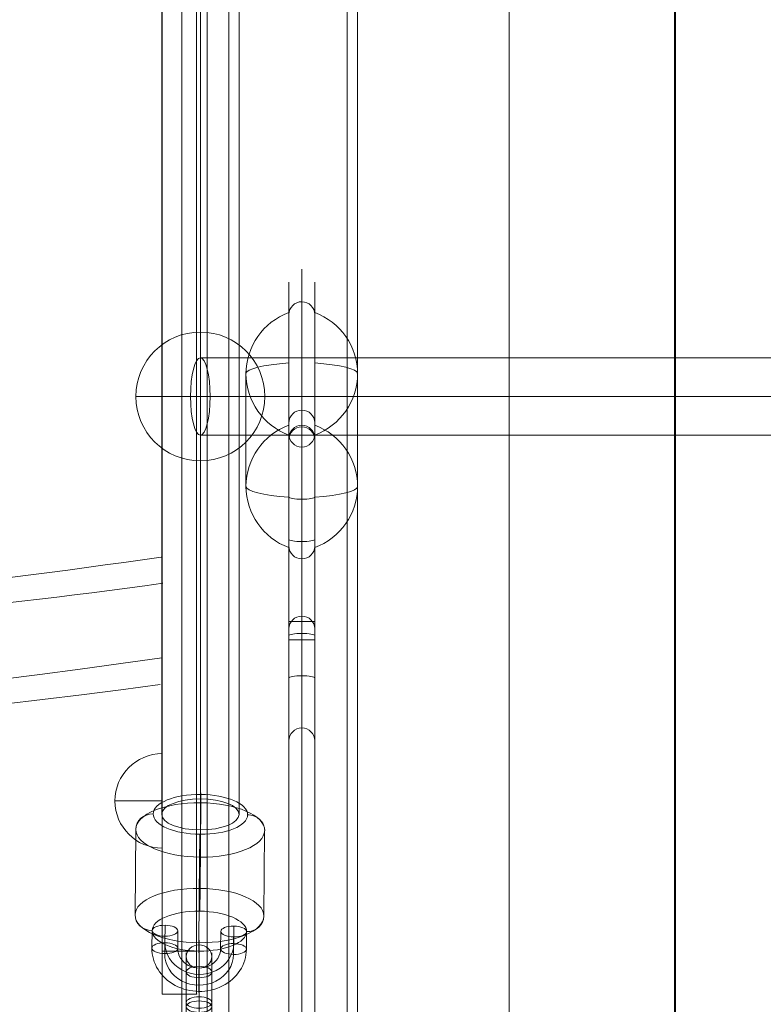
# Model space of a CAD drawing. Units: millimetres. Extents: x -18241 to -291, y 9410 to 24360.
# Drawn here: x -15980 to -15806, y 14980 to 15209 of the extents above; entities that cross this region are included whole.
import ezdxf

# ---------------------------------------------------------------- set-up
doc = ezdxf.new("R2010")
doc.units = ezdxf.units.MM
doc.header["$MEASUREMENT"] = 0
doc.linetypes.add('DGN Style 2', pattern=[376.225674, 225.735404, -150.49027])
for name, color, linetype, lineweight in [('access_[ID]_25_[Material]_Unchanged_[Source]_NSWSales3 - Level 25', 7, 'Continuous', 0), ('access_[ID]_25_[Material]_Unchanged_[Source]_NSWSales3 - Level 26', 7, 'Continuous', 0), ('common_[ID]_9_[Material]_Unchanged_[Source]_NSWSales3 - Level 25', 7, 'Continuous', 0), ('Level 15', 7, 'Continuous', 0), ('Level 61', 7, 'Continuous', 0), ('panels2_[ID]_27_[Material]_Unchanged_[Source]_NSWSales3 - Level 25', 7, 'Continuous', 0), ('panels2_[ID]_27_[Material]_Unchanged_[Source]_NSWSales3 - Level 26', 7, 'Continuous', 0), ('roofs_[ID]_23_[Material]_Unchanged_[Source]_WAMarketing2 - Level 25', 7, 'Continuous', 0), ('roofs_[ID]_23_[Material]_Unchanged_[Source]_WAMarketing2 - Level 27', 7, 'Continuous', 0), ('ropes2 - Level 25', 7, 'Continuous', 0), ('ropes2 - Level 26', 7, 'Continuous', 0)]:
    doc.layers.add(name, color=color, linetype=linetype, lineweight=lineweight)

# ---------------------------------------------------------------- blocks, each defined once
blk = doc.blocks.new('From Smart Solid_77')
at = {"layer": 'common_[ID]_9_[Material]_Unchanged_[Source]_NSWSales3 - Level 25', "color": 7, "linetype": 'Continuous', "lineweight": 13}
for p, q in [((-2.5, -435), (-2.5, 435)), ((2.5, -435), (2.5, 435))]:
    blk.add_line(p, q, dxfattribs=at)
blk = doc.blocks.new('From Smart Solid_80')
at = {"layer": 'common_[ID]_9_[Material]_Unchanged_[Source]_NSWSales3 - Level 25', "color": 7, "linetype": 'Continuous', "lineweight": 13}
for p, q in [((0, -435), (0, 435)), ((0, 435), (0, -435))]:
    blk.add_line(p, q, dxfattribs=at)
blk = doc.blocks.new('From Smart Solid_83')
at = {"layer": 'common_[ID]_9_[Material]_Unchanged_[Source]_NSWSales3 - Level 25', "color": 7, "linetype": 'Continuous', "lineweight": 13}
blk.add_line((-435, -435), (-435, 435), dxfattribs=at)
blk = doc.blocks.new('From Smart Solid_87')
at = {"layer": 'common_[ID]_9_[Material]_Unchanged_[Source]_NSWSales3 - Level 25', "color": 7, "linetype": 'Continuous', "lineweight": 13}
for p, q in [((-15, -435), (-15, 435)), ((15, 435), (15, -435))]:
    blk.add_line(p, q, dxfattribs=at)
blk = doc.blocks.new('common_2')
at = {"layer": 'common_[ID]_9_[Material]_Unchanged_[Source]_NSWSales3 - Level 25', "color": 7, "linetype": 'Continuous', "lineweight": 13}
for name, p in [('From Smart Solid_77', (-15933.3835, 15357.3535)), ('From Smart Solid_80', (-15935.8835, 15357.3535)), ('From Smart Solid_87', (-15915.8835, 15357.3535)), ('From Smart Solid_83', (-15465.8835, 15357.3535))]:
    blk.add_blockref(name, p, dxfattribs=at)
blk = doc.blocks.new('From Smart Solid_134')
at = {"layer": 'access_[ID]_25_[Material]_Unchanged_[Source]_NSWSales3 - Level 25', "color": 40, "lineweight": 13}
for p, q in [((-4, -365), (-4, 365)), ((-4, 365), (-4, -365)), ((4, 365), (4, -365)), ((4, -365), (4, 365)), ((4, -365), (-4, -365)), ((-4, -375), (-4, -365)), ((-4, -375), (-4, -365)), ((-4, -365), (4, -365)), ((4, -375), (4, -365)), ((4, -375), (4, -365)), ((4, -375), (-4, -375)), ((-4, -375), (4, -375))]:
    blk.add_line(p, q, dxfattribs=at)
for p in [(-4, -375), (4, -375)]:
    blk.add_point(p, dxfattribs=at)
blk = doc.blocks.new('From Smart Solid_135')
at = {"layer": 'access_[ID]_25_[Material]_Unchanged_[Source]_NSWSales3 - Level 25', "color": 40, "lineweight": 13, "extrusion": (0, 0, -1)}
for centre, major_axis, start_param, end_param in [((818.98, 405.36), (1117.65, 542.19), 2.215513, 3.367639), ((825.71, 391.49), (1102.36, 534.77), 2.229098, 3.367639), ((812.25, 419.23), (1102.36, 534.77), -4.067575, -3.793004), ((818.98, 405.36), (1087.06, 527.35), -4.054482, -3.789389)]:
    blk.add_ellipse(centre, major_axis=major_axis, ratio=0.42111, start_param=start_param, end_param=end_param, dxfattribs=at)
at = {"layer": 'access_[ID]_25_[Material]_Unchanged_[Source]_NSWSales3 - Level 25', "color": 40, "lineweight": 13}
blk.add_open_spline([(329.89, -285.49), (329.89, -286.09), (329.89, -286.69), (329.89, -287.91), (329.89, -288.52), (329.89, -289.44), (329.89, -289.75), (329.89, -290.22), (329.89, -290.37), (329.89, -290.68), (329.89, -290.83), (329.89, -291.6), (329.89, -292.2), (329.89, -293.39), (329.89, -293.98), (329.89, -294.7), (329.89, -294.84), (329.89, -295.12), (329.89, -295.26), (329.89, -295.68), (329.89, -295.96), (329.89, -296.76), (329.89, -297.28), (329.89, -298.02), (329.89, -298.27), (329.89, -298.63), (329.89, -298.74), (329.89, -298.98), (329.89, -299.09), (329.89, -299.66), (329.89, -300.08), (329.89, -300.88), (329.89, -301.26), (329.89, -301.78), (329.89, -301.95), (329.89, -302.2), (329.89, -302.28), (329.89, -302.43), (329.89, -302.51), (329.89, -302.88), (329.89, -303.15), (329.89, -303.64), (329.89, -303.86), (329.89, -304.15), (329.89, -304.24), (329.89, -304.36), (329.89, -304.4), (329.89, -304.48), (329.89, -304.52), (329.89, -304.7), (329.89, -304.82), (329.89, -305), (329.89, -305.07), (329.89, -305.16), (329.89, -305.18), (329.89, -305.17), (329.89, -305.17), (329.89, -305.17), (329.89, -305.16), (329.89, -305.14), (329.89, -305.12), (329.89, -305.05), (329.89, -304.97), (329.89, -304.78), (329.89, -304.67), (329.89, -304.39), (329.89, -304.23), (329.89, -303.95), (329.89, -303.85), (329.89, -303.69), (329.89, -303.64), (329.89, -303.53), (329.89, -303.48), (329.89, -303.19), (329.89, -302.94), (329.89, -302.4), (329.89, -302.11), (329.89, -301.49), (329.89, -301.16), (329.89, -300.45), (329.89, -300.07), (329.89, -299.57), (329.89, -299.47), (329.89, -299.26), (329.89, -298.95), (329.89, -298.63), (329.89, -297.98), (329.89, -297.53), (329.89, -296.58), (329.89, -296.09), (329.89, -295.32), (329.89, -295.06), (329.89, -294.66), (329.89, -294.53), (329.89, -294.26), (329.89, -294.12), (329.89, -293.44), (329.89, -292.88), (329.89, -291.74), (329.89, -291.16), (329.89, -290.26), (329.89, -289.96), (329.89, -289.51), (329.89, -289.35), (329.89, -289.05), (329.89, -288.9), (329.89, -288.13), (329.89, -287.52), (329.89, -286.3), (329.89, -285.69), (329.89, -284.77), (329.89, -284.46), (329.89, -283.85), (329.89, -283.54), (329.89, -282.64), (329.89, -282.06), (329.89, -280.92), (329.89, -280.36), (329.89, -279.68), (329.89, -279.54), (329.89, -279.27), (329.89, -279.14), (329.89, -278.75), (329.89, -278.49), (329.89, -277.74), (329.89, -277.27), (329.89, -276.59), (329.89, -276.37), (329.89, -275.94), (329.89, -275.73), (329.89, -275.12), (329.89, -274.74), (329.89, -274.04), (329.89, -273.72), (329.89, -273.27), (329.89, -273.12), (329.89, -272.92), (329.89, -272.85), (329.89, -272.72), (329.89, -272.66), (329.89, -272.35), (329.89, -272.13), (329.89, -271.75), (329.89, -271.58), (329.89, -271.37), (329.89, -271.31), (329.89, -271.22), (329.89, -271.19), (329.89, -271.14), (329.89, -271.11), (329.89, -271), (329.89, -270.93), (329.89, -270.85), (329.89, -270.83), (329.89, -270.84), (329.89, -270.87), (329.89, -270.95), (329.89, -270.98), (329.89, -271.03), (329.89, -271.05), (329.89, -271.1), (329.89, -271.12), (329.89, -271.24), (329.89, -271.36), (329.89, -271.64), (329.89, -271.81), (329.89, -272.18), (329.89, -272.38), (329.89, -272.84), (329.89, -273.09), (329.89, -273.64), (329.89, -273.93), (329.89, -274.56), (329.89, -274.89), (329.89, -275.6), (329.89, -275.97), (329.89, -276.75), (329.89, -277.17), (329.89, -277.82), (329.89, -278.05), (329.89, -278.39), (329.89, -278.51), (329.89, -278.74), (329.89, -278.86), (329.89, -279.45), (329.89, -279.95), (329.89, -280.96), (329.89, -281.49), (329.89, -282.3), (329.89, -282.58), (329.89, -283.14), (329.89, -283.43), (329.89, -284.01), (329.89, -284.3), (329.89, -284.74), (329.89, -284.96), (329.89, -285.19), (329.89, -285.34), (329.89, -285.41), (329.89, -285.49)], degree=3, knots=[0, 0, 0, 0, 0.015625, 0.015625, 0.03125, 0.03125, 0.039062, 0.039062, 0.042969, 0.042969, 0.046875, 0.046875, 0.0625, 0.0625, 0.078125, 0.078125, 0.082031, 0.082031, 0.085937, 0.085937, 0.09375, 0.09375, 0.109375, 0.109375, 0.117187, 0.117187, 0.121094, 0.121094, 0.125, 0.125, 0.140625, 0.140625, 0.15625, 0.15625, 0.164062, 0.164062, 0.167969, 0.167969, 0.171875, 0.171875, 0.1875, 0.1875, 0.203125, 0.203125, 0.210937, 0.210937, 0.214844, 0.214844, 0.21875, 0.21875, 0.234375, 0.234375, 0.25, 0.25, 0.265625, 0.265625, 0.269531, 0.269531, 0.273437, 0.273437, 0.28125, 0.28125, 0.296875, 0.296875, 0.3125, 0.3125, 0.328125, 0.328125, 0.335937, 0.335937, 0.339844, 0.339844, 0.34375, 0.34375, 0.359375, 0.359375, 0.375, 0.375, 0.390625, 0.390625, 0.40625, 0.40625, 0.410156, 0.410156, 0.414062, 0.421875, 0.421875, 0.4375, 0.4375, 0.453125, 0.453125, 0.460937, 0.460937, 0.464844, 0.464844, 0.46875, 0.46875, 0.484375, 0.484375, 0.5, 0.5, 0.507812, 0.507812, 0.511719, 0.511719, 0.515625, 0.515625, 0.53125, 0.53125, 0.546875, 0.546875, 0.554687, 0.554687, 0.5625, 0.5625, 0.578125, 0.578125, 0.59375, 0.59375, 0.597656, 0.597656, 0.601562, 0.601562, 0.609375, 0.609375, 0.625, 0.625, 0.632812, 0.632812, 0.640625, 0.640625, 0.65625, 0.65625, 0.671875, 0.671875, 0.679687, 0.679687, 0.683594, 0.683594, 0.6875, 0.6875, 0.703125, 0.703125, 0.71875, 0.71875, 0.726562, 0.726562, 0.730469, 0.730469, 0.734375, 0.734375, 0.75, 0.75, 0.765625, 0.765625, 0.78125, 0.78125, 0.789062, 0.789062, 0.792969, 0.792969, 0.796875, 0.796875, 0.8125, 0.8125, 0.828125, 0.828125, 0.84375, 0.84375, 0.859375, 0.859375, 0.875, 0.875, 0.890625, 0.890625, 0.90625, 0.90625, 0.921875, 0.921875, 0.929687, 0.929687, 0.933594, 0.933594, 0.9375, 0.9375, 0.953125, 0.953125, 0.96875, 0.96875, 0.976562, 0.976562, 0.984375, 0.984375, 0.992187, 0.992187, 0.996094, 0.998047, 0.998047, 1, 1, 1, 1], dxfattribs=at)
blk = doc.blocks.new('From Smart Solid_136')
at = {"layer": 'access_[ID]_25_[Material]_Unchanged_[Source]_NSWSales3 - Level 26', "color": 252, "lineweight": 13}
for p, q in [((5.5, 11), (5.5, -11)), ((5.5, 11), (5.5, -11)), ((5.5, 0), (-5.5, 0))]:
    blk.add_line(p, q, dxfattribs=at)
blk.add_arc((5.5, 0), 11, 90, 270, dxfattribs=at)
blk = doc.blocks.new('access_1')
at = {"layer": 'access_[ID]_25_[Material]_Unchanged_[Source]_NSWSales3 - Level 25', "color": 40, "lineweight": 13}
for name, p in [('From Smart Solid_134', (-15942.3835, 15357.3535)), ('From Smart Solid_135', (-16276.275, 15357.354))]:
    blk.add_blockref(name, p, dxfattribs=at)
at = {"layer": 'access_[ID]_25_[Material]_Unchanged_[Source]_NSWSales3 - Level 26', "color": 252, "lineweight": 13}
blk.add_blockref('From Smart Solid_136', (-15951.8835, 15027.3535), dxfattribs=at)
blk = doc.blocks.new('From Smart Solid_147')
at = {"layer": 'panels2_[ID]_27_[Material]_Unchanged_[Source]_NSWSales3 - Level 26', "color": 7, "linetype": 'Continuous', "lineweight": 13}
for p, q in [((-5, -1.17), (-5, 27.61)), ((-5, 27.39), (-5, 1.17)), ((5, 13.11), (5, -13.11)), ((-5, -27.61), (-5, 1.17)), ((-5, -1.17), (-5, -27.39))]:
    blk.add_line(p, q, dxfattribs=at)
at = {"layer": 'panels2_[ID]_27_[Material]_Unchanged_[Source]_NSWSales3 - Level 26', "color": 7, "linetype": 'Continuous', "lineweight": 13, "extrusion": (0, 0, -1)}
for centre, ratio, end_param in [((-10.51, 13.11), 0.984808, 7.490684), ((-10.51, 13.11), 0.173648, 6.283185), ((-10.51, -13.11), 0.984808, 7.490684), ((-10.51, -13.11), 0.984808, 6.283185)]:
    blk.add_ellipse(centre, major_axis=(15.51, 0), ratio=ratio, start_param=5.075687, end_param=end_param, dxfattribs=at)
at = {"layer": 'panels2_[ID]_27_[Material]_Unchanged_[Source]_NSWSales3 - Level 26', "color": 7, "linetype": 'Continuous', "lineweight": 13}
for centre, major_axis, ratio, start_param, end_param in [((-10.51, 13.11), (15.51, 0), 0.984808, 5.075687, 6.283185), ((-10.51, -13.11), (-15.51, 0), 0.173648, 1.934094, 3.141593)]:
    blk.add_ellipse(centre, major_axis=major_axis, ratio=ratio, start_param=start_param, end_param=end_param, dxfattribs=at)
blk = doc.blocks.new('From Smart Solid_148')
at = {"layer": 'panels2_[ID]_27_[Material]_Unchanged_[Source]_NSWSales3 - Level 26', "color": 7, "linetype": 'Continuous', "lineweight": 13}
for p, q in [((-5, -1.17), (-5, 27.61)), ((-5, 27.39), (-5, 1.17)), ((5, 13.11), (5, -13.11)), ((-5, -27.61), (-5, 1.17)), ((-5, -1.17), (-5, -27.39))]:
    blk.add_line(p, q, dxfattribs=at)
at = {"layer": 'panels2_[ID]_27_[Material]_Unchanged_[Source]_NSWSales3 - Level 26', "color": 7, "linetype": 'Continuous', "lineweight": 13, "extrusion": (0, 0, -1)}
for centre, ratio, end_param in [((-10.51, 13.11), 0.984808, 7.490684), ((-10.51, 13.11), 0.173648, 6.283185), ((-10.51, -13.11), 0.984808, 7.490684), ((-10.51, -13.11), 0.984808, 6.283185)]:
    blk.add_ellipse(centre, major_axis=(15.51, 0), ratio=ratio, start_param=5.075687, end_param=end_param, dxfattribs=at)
at = {"layer": 'panels2_[ID]_27_[Material]_Unchanged_[Source]_NSWSales3 - Level 26', "color": 7, "linetype": 'Continuous', "lineweight": 13}
for centre, major_axis, ratio, start_param, end_param in [((-10.51, 13.11), (15.51, 0), 0.984808, 5.075687, 6.283185), ((-10.51, -13.11), (-15.51, 0), 0.173648, 1.934094, 3.141593)]:
    blk.add_ellipse(centre, major_axis=major_axis, ratio=ratio, start_param=start_param, end_param=end_param, dxfattribs=at)
blk = doc.blocks.new('From Smart Solid_149')
at = {"layer": 'panels2_[ID]_27_[Material]_Unchanged_[Source]_NSWSales3 - Level 26', "color": 7, "linetype": 'Continuous', "lineweight": 13}
for p, q in [((5, -1.17), (5, 27.61)), ((5, 27.39), (5, 1.17)), ((-5, 13.11), (-5, -13.11)), ((5, -27.61), (5, 1.17)), ((5, -1.17), (5, -27.39))]:
    blk.add_line(p, q, dxfattribs=at)
for centre, ratio, end_param in [((10.51, 13.11), 0.984808, 7.490684), ((10.51, 13.11), 0.173648, 6.283185), ((10.51, -13.11), 0.984808, 7.490684), ((10.51, -13.11), 0.984808, 6.283185)]:
    blk.add_ellipse(centre, major_axis=(-15.51, 0), ratio=ratio, start_param=5.075687, end_param=end_param, dxfattribs=at)
at = {"layer": 'panels2_[ID]_27_[Material]_Unchanged_[Source]_NSWSales3 - Level 26', "color": 7, "linetype": 'Continuous', "lineweight": 13, "extrusion": (0, 0, -1)}
for centre, major_axis, ratio, start_param, end_param in [((10.51, 13.11), (-15.51, 0), 0.984808, 5.075687, 6.283185), ((10.51, -13.11), (15.51, 0), 0.173648, 1.934094, 3.141593)]:
    blk.add_ellipse(centre, major_axis=major_axis, ratio=ratio, start_param=start_param, end_param=end_param, dxfattribs=at)
blk = doc.blocks.new('From Smart Solid_150')
at = {"layer": 'panels2_[ID]_27_[Material]_Unchanged_[Source]_NSWSales3 - Level 26', "color": 7, "linetype": 'Continuous', "lineweight": 13}
for p, q in [((5, -1.17), (5, 27.61)), ((5, 27.39), (5, 1.17)), ((-5, 13.11), (-5, -13.11)), ((5, -27.61), (5, 1.17)), ((5, -1.17), (5, -27.39))]:
    blk.add_line(p, q, dxfattribs=at)
for centre, ratio, end_param in [((10.51, 13.11), 0.984808, 7.490684), ((10.51, 13.11), 0.173648, 6.283185), ((10.51, -13.11), 0.984808, 7.490684), ((10.51, -13.11), 0.984808, 6.283185)]:
    blk.add_ellipse(centre, major_axis=(-15.51, 0), ratio=ratio, start_param=5.075687, end_param=end_param, dxfattribs=at)
at = {"layer": 'panels2_[ID]_27_[Material]_Unchanged_[Source]_NSWSales3 - Level 26', "color": 7, "linetype": 'Continuous', "lineweight": 13, "extrusion": (0, 0, -1)}
for centre, major_axis, ratio, start_param, end_param in [((10.51, 13.11), (-15.51, 0), 0.984808, 5.075687, 6.283185), ((10.51, -13.11), (15.51, 0), 0.173648, 1.934094, 3.141593)]:
    blk.add_ellipse(centre, major_axis=major_axis, ratio=ratio, start_param=start_param, end_param=end_param, dxfattribs=at)
blk = doc.blocks.new('From Smart Solid_165')
at = {"layer": 'panels2_[ID]_27_[Material]_Unchanged_[Source]_NSWSales3 - Level 25', "color": 40, "linetype": 'Continuous', "lineweight": 13}
for p, q in [((30, 106.83), (30, 114.43)), ((27, 103.88), (27, 111.43)), ((33, 103.88), (33, 111.43)), ((30, 81.58), (30, 106.83)), ((30, 106.83), (30, 81.58)), ((27, 103.88), (27, 78.63)), ((27, 78.63), (27, 103.88)), ((33, 103.88), (33, 78.63)), ((33, 78.63), (33, 103.88)), ((30, 32.34), (30, 81.58)), ((30, 73.99), (30, 81.58)), ((27, 70.99), (27, 78.63)), ((27, 32.34), (27, 78.63)), ((30, 28.06), (30, 78.06)), ((33, 70.99), (33, 78.63)), ((33, 32.34), (33, 78.63)), ((27, 76.22), (27, 61.35)), ((27, 76.22), (27, 61.35)), ((27, 75.95), (27, 49.9)), ((27, 49.9), (27, 75.95)), ((33, 61.35), (33, 76.22)), ((33, 61.35), (33, 76.22)), ((33, 75.95), (33, 49.9)), ((33, 49.9), (33, 75.95)), ((27, 28.06), (27, 75.06)), ((33, 28.06), (33, 75.06)), ((30, 73.22), (30, 60.83)), ((30, 73.22), (30, 60.83)), ((30, 72.99), (30, 46.95)), ((30, 46.95), (30, 72.99)), ((27, 51.5), (27, 61.35)), ((27, 61.35), (27, 51.5)), ((30, 50.98), (30, 60.83)), ((30, 60.83), (30, 50.98)), ((33, 51.5), (33, 61.35)), ((33, 61.35), (33, 51.5)), ((27, 51.5), (27, 30.65)), ((27, 51.5), (27, 30.65)), ((30, 50.98), (30, 33.6)), ((30, 50.98), (30, 33.6)), ((33, 30.65), (33, 51.5)), ((33, 30.65), (33, 51.5)), ((27, 49.9), (27, 29.05)), ((27, 49.9), (27, 29.05)), ((33, 29.05), (33, 49.9)), ((33, 29.05), (33, 49.9)), ((30, 46.95), (30, 29.57)), ((30, 46.95), (30, 29.57)), ((27, -108.43), (27, 32.34)), ((30, 32.34), (27, 32.34)), ((30, 7.55), (30, 33.6)), ((30, 33.6), (30, 7.55)), ((30, -111.43), (30, 32.34)), ((33, 32.34), (30, 32.34)), ((33, -108.43), (33, 32.34)), ((27, 4.6), (27, 30.65)), ((27, 30.65), (27, 4.6)), ((33, 4.6), (33, 30.65)), ((33, 30.65), (33, 4.6)), ((27, 29.05), (27, 19.2)), ((27, 19.2), (27, 29.05)), ((27, 28.06), (27, -108.43)), ((27, 28.06), (30, 28.06)), ((27, 28.06), (30, 28.06)), ((30, 29.57), (30, 19.72)), ((30, 19.72), (30, 29.57)), ((30, 28.06), (30, -111.43)), ((30, 28.06), (33, 28.06)), ((30, 28.06), (33, 28.06)), ((33, 29.05), (33, 19.2)), ((33, 19.2), (33, 29.05)), ((33, 28.06), (33, -108.43)), ((27, 19.2), (27, 4.33)), ((27, 19.2), (27, 4.33)), ((30, 19.72), (30, 7.33)), ((30, 19.72), (30, 7.33)), ((33, 4.33), (33, 19.2)), ((33, 4.33), (33, 19.2)), ((-30, -108.43), (17, -108.43)), ((-30, -108.43), (17, -108.43)), ((27, -108.43), (17, -108.43)), ((17, -111.43), (17, -108.43)), ((27, -108.43), (17, -108.43)), ((17, -111.43), (17, -108.43)), ((30, -111.43), (27, -108.43)), ((30, -111.43), (27, -108.43)), ((30, -111.43), (33, -108.43)), ((33, -108.43), (30, -111.43)), ((33, -108.43), (33, -111.43)), ((33, -108.43), (33, -111.43)), ((-33, -111.43), (17, -111.43)), ((-33, -111.43), (17, -111.43)), ((30, -111.43), (17, -111.43)), ((17, -114.43), (17, -111.43)), ((30, -111.43), (17, -111.43)), ((17, -114.43), (17, -111.43)), ((33, -111.43), (30, -111.43)), ((33, -111.43), (30, -111.43)), ((33, -111.43), (33, -114.43)), ((33, -111.43), (33, -114.43)), ((-30, -114.43), (17, -114.43)), ((-30, -114.43), (17, -114.43)), ((17, -114.43), (33, -114.43)), ((17, -114.43), (33, -114.43))]:
    blk.add_line(p, q, dxfattribs=at)
at = {"layer": 'panels2_[ID]_27_[Material]_Unchanged_[Source]_NSWSales3 - Level 25', "color": 40, "linetype": 'Continuous', "lineweight": 13, "extrusion": (0, 0, -1)}
for centre, start, end in [((-30, 75.06), 360, 90), ((-30, 75.06), 90, 180), ((30, -111.43), 360, 90), ((30, -111.43), 360, 90), ((30, -111.43), 270, 360), ((30, -111.43), 270, 360)]:
    blk.add_arc(centre, 3, start, end, dxfattribs=at)
at = {"layer": 'panels2_[ID]_27_[Material]_Unchanged_[Source]_NSWSales3 - Level 25', "color": 40, "linetype": 'Continuous', "lineweight": 13}
for centre, ratio, start_param, end_param in [((30, 103.88), 0.984808, 1.570796, 3.141593), ((30, 103.88), 0.984808, 1.570796, 3.141593), ((30, 103.88), 0.984808, 0, 1.570796), ((30, 103.88), 0.984808, 0, 1.570796), ((30, 78.63), 0.984808, 1.570797, 3.141594), ((30, 78.63), 0.984808, 1.570796, 3.141593), ((30, 78.63), 0.984808, 0, 1.570796), ((30, 78.63), 0.984808, 0, 1.570796), ((30, 74.71), 0.99259, 1.570796, 3.141593), ((30, 75.95), 0.984808, 3.141593, 4.712389), ((30, 74.71), 0.99259, 0, 1.570796), ((30, 75.95), 0.984808, 4.712389, 6.283185), ((30, 61.35), 0.173648, 3.141593, 4.712389), ((30, 61.35), 0.173648, 4.712389, 6.283185), ((30, 51.5), 0.173648, 3.141593, 4.712389), ((30, 51.5), 0.173648, 4.712389, 6.283185), ((30, 49.9), 0.984808, 3.141593, 4.712389), ((30, 49.9), 0.984808, 4.712389, 6.283185), ((30, 30.65), 0.984808, 1.570796, 3.141593), ((30, 30.65), 0.984808, 0, 1.570796), ((30, 29.05), 0.173648, 1.570796, 3.141593), ((30, 29.05), 0.173648, 0, 1.570796), ((30, 19.2), 0.173648, 1.570796, 3.141593), ((30, 19.2), 0.173648, 0, 1.570796), ((30, 4.6), 0.984808, 1.570796, 3.141593), ((30, 4.6), 0.984808, 0, 1.570796)]:
    blk.add_ellipse(centre, major_axis=(3, 0), ratio=ratio, start_param=start_param, end_param=end_param, dxfattribs=at)
at = {"layer": 'panels2_[ID]_27_[Material]_Unchanged_[Source]_NSWSales3 - Level 25', "color": 40, "linetype": 'Continuous', "lineweight": 13, "extrusion": (0, 0, -1)}
for centre, ratio, start_param, end_param in [((30, 75.95), 0.984808, 1.570796, 3.141593), ((30, 75.95), 0.984808, 0, 1.570796), ((30, 61.35), 0.173648, 1.570796, 3.141593), ((30, 61.35), 0.173648, 0, 1.570796), ((30, 51.5), 0.173648, 1.570796, 3.141593), ((30, 51.5), 0.173648, 0, 1.570796), ((30, 49.9), 0.984808, 1.570796, 3.141593), ((30, 49.9), 0.984808, 0, 1.570796), ((30, 30.65), 0.984808, 3.141593, 4.712389), ((30, 30.65), 0.984808, 4.712389, 6.283185), ((30, 29.05), 0.173648, 3.141593, 4.712389), ((30, 29.05), 0.173648, 4.712389, 6.283185), ((30, 19.2), 0.173648, 3.141593, 4.712389), ((30, 19.2), 0.173648, 4.712389, 6.283185), ((30, 4.6), 0.984808, 3.141593, 4.712389), ((30, 4.6), 0.984808, 4.712389, 6.283185)]:
    blk.add_ellipse(centre, major_axis=(3, 0), ratio=ratio, start_param=start_param, end_param=end_param, dxfattribs=at)
at = {"layer": 'panels2_[ID]_27_[Material]_Unchanged_[Source]_NSWSales3 - Level 25', "color": 40, "linetype": 'Continuous', "lineweight": 13}
for p in [(-30, -108.43), (27, -108.43), (-33, -111.43), (-30, -114.43), (33, -114.43)]:
    blk.add_point(p, dxfattribs=at)
blk = doc.blocks.new('panels2')
at = {"layer": 'panels2_[ID]_27_[Material]_Unchanged_[Source]_NSWSales3 - Level 25', "color": 40, "linetype": 'Continuous', "lineweight": 13}
blk.add_blockref('From Smart Solid_165', (-15943.8835, 15036.782), dxfattribs=at)
at = {"layer": 'panels2_[ID]_27_[Material]_Unchanged_[Source]_NSWSales3 - Level 26', "color": 7, "linetype": 'Continuous', "lineweight": 13}
for name, p in [('From Smart Solid_149', (-15921.8835, 15113.7295)), ('From Smart Solid_150', (-15921.8835, 15113.7295)), ('From Smart Solid_147', (-15905.8835, 15113.7295)), ('From Smart Solid_148', (-15905.8835, 15113.7295))]:
    blk.add_blockref(name, p, dxfattribs=at)
blk = doc.blocks.new('From Smart Solid_575')
at = {"layer": 'ropes2 - Level 26', "color": 253, "linetype": 'Continuous', "lineweight": 13}
for p, q in [((0, -0.86), (0, 15.03)), ((-3, 0.48), (-3, 12.03)), ((3, 0.48), (3, 12.03)), ((-3, -0.48), (-3, 7.59)), ((0, 1.81), (0, 9.03)), ((0, 0.86), (0, 8.92)), ((3, -0.48), (3, 7.59)), ((0, -1.81), (0, 6.25)), ((-3, 0.48), (-3, -7.59)), ((0, 1.81), (0, -6.25)), ((0, -15.03), (0, 0.86)), ((3, 0.48), (3, -7.59)), ((-3, -12.03), (-3, -0.48)), ((0, -0.86), (0, -8.92)), ((0, -9.03), (0, -1.81)), ((3, -12.03), (3, -0.48))]:
    blk.add_line(p, q, dxfattribs=at)
at = {"layer": 'ropes2 - Level 26', "color": 253, "linetype": 'Continuous', "lineweight": 13, "extrusion": (0, 0, -1)}
for centre, ratio in [((0, 11.2), 0.895823), ((0, 7.59), 0.444411), ((0, 7.59), 0.444411), ((0, -0.48), 0.444411)]:
    blk.add_ellipse(centre, major_axis=(-3, 0), ratio=ratio, dxfattribs=at)
at = {"layer": 'ropes2 - Level 26', "color": 253, "linetype": 'Continuous', "lineweight": 13}
for centre, ratio in [((0, 0.48), 0.444411), ((0, -7.59), 0.444411), ((0, -7.59), 0.444411), ((0, -11.2), 0.895823)]:
    blk.add_ellipse(centre, major_axis=(-3, 0), ratio=ratio, dxfattribs=at)
blk = doc.blocks.new('From Smart Solid_576')
at = {"layer": 'ropes2 - Level 26', "color": 253, "lineweight": 13}
for p, q in [((-7.95, 7.84), (-7.99, 3.76)), ((8.01, 3.58), (8.05, 7.66)), ((-10.98, 6.61), (-11.02, 2.53)), ((-8.01, 5.31), (-8.05, 1.23)), ((-4.98, 6.54), (-5.02, 2.46)), ((4.98, 2.35), (5.02, 6.43)), ((7.95, 1.05), (7.99, 5.13)), ((10.98, 2.28), (11.02, 6.36))]:
    blk.add_line(p, q, dxfattribs=at)
at = {"layer": 'ropes2 - Level 26', "color": 253, "lineweight": 13, "extrusion": (0, 0, -1)}
for centre, major_axis, ratio in [((-7.98, 6.58), (3, -0.03), 0.422376), ((-8.02, 2.5), (3, -0.03), 0.422376), ((-0.08, -4.84), (-0.03, -3), 0.005675)]:
    blk.add_ellipse(centre, major_axis=major_axis, ratio=ratio, dxfattribs=at)
at = {"layer": 'ropes2 - Level 26', "color": 253, "lineweight": 13}
for centre in [(8.02, 6.4), (-8.02, 2.5), (7.98, 2.32)]:
    blk.add_ellipse(centre, major_axis=(-3, 0.03), ratio=0.422376, dxfattribs=at)
for centre, major_axis in [((-0.02, 2.41), (-11, 0.26)), ((0.01, 3.67), (-8, 0.19)), ((-0.02, 2.41), (-5, 0.12)), ((-0.05, 1.14), (-8, 0.19))]:
    blk.add_ellipse(centre, major_axis=major_axis, ratio=0.906403, start_param=0.013435, end_param=3.155028, dxfattribs=at)
blk = doc.blocks.new('From Smart Solid_577')
at = {"layer": 'ropes2 - Level 25', "color": 16, "linetype": 'Continuous', "lineweight": 13}
for p, q in [((0, -336.77), (0, 336.77)), ((-9, -333.14), (-9, 333.14)), ((9, -333.14), (9, 333.14)), ((0, -329.52), (0, 329.52))]:
    blk.add_line(p, q, dxfattribs=at)
at = {"layer": 'ropes2 - Level 25', "color": 16, "linetype": 'Continuous', "lineweight": 13, "extrusion": (0, 0, -1)}
blk.add_ellipse((0, -333.14), major_axis=(-9, 0), ratio=0.40247, dxfattribs=at)
blk = doc.blocks.new('From Smart Solid_595')
at = {"layer": 'ropes2 - Level 25', "color": 16, "linetype": 'Continuous', "lineweight": 13}
for p, q in [((471.62, 9), (-471.62, 9)), ((473.9, 0), (-473.91, 0)), ((469.33, 0), (-469.33, 0)), ((471.62, -9), (-471.62, -9))]:
    blk.add_line(p, q, dxfattribs=at)
blk.add_ellipse((-471.62, 0), major_axis=(0, -9), ratio=0.254429, dxfattribs=at)
blk = doc.blocks.new('From Smart Solid_608')
at = {"layer": 'ropes2 - Level 26', "color": 253, "linetype": 'Continuous', "lineweight": 13}
for p, q in [((0.24, 16.3), (0.06, -3.64)), ((-14.91, 10.14), (-15.09, -9.8)), ((15.08, 9.8), (14.91, -10.14)), ((-0.06, 3.64), (-0.24, -16.3))]:
    blk.add_line(p, q, dxfattribs=at)
for centre, major_axis, ratio, start_param, end_param in [((0.2, 14.62), (-0.05, -4), 0.00569, 2.006877, 3.577673), ((11.09, 9.85), (-4, 0.09), 0.906399, 3.155063, 4.72586), ((-11.09, -9.85), (-4, 0.09), 0.906399, 0.013471, 1.584267), ((-0.2, -14.62), (-0.05, -4), 0.00569, 5.14847, 6.719266)]:
    blk.add_ellipse(centre, major_axis=major_axis, ratio=ratio, start_param=start_param, end_param=end_param, dxfattribs=at)
at = {"layer": 'ropes2 - Level 26', "color": 253, "linetype": 'Continuous', "lineweight": 13, "extrusion": (0, 0, -1)}
for centre, major_axis in [((0.09, 9.97), (-15, 0.13)), ((-0.12, -13.6), (11, -0.1))]:
    blk.add_ellipse(centre, major_axis=major_axis, ratio=0.422383, dxfattribs=at)
at = {"layer": 'ropes2 - Level 26', "color": 253, "linetype": 'Continuous', "lineweight": 13}
for centre, major_axis in [((0.12, 13.6), (-11, 0.1)), ((-0.09, -9.97), (15, -0.13))]:
    blk.add_ellipse(centre, major_axis=major_axis, ratio=0.422383, dxfattribs=at)
at = {"layer": 'ropes2 - Level 26', "color": 253, "linetype": 'Continuous', "lineweight": 13, "extrusion": (0, 0, -1)}
for centre, major_axis, ratio, start_param, end_param in [((-10.91, 10.09), (-4, 0.09), 0.906399, 6.269715, 7.840511), ((-0.02, 5.32), (-0.05, -4), 0.00569, 1.134716, 2.705512), ((0.02, -5.32), (-0.05, -4), 0.00569, 4.276308, 5.847105), ((10.91, -10.09), (-4, 0.09), 0.906399, 3.128122, 4.698918)]:
    blk.add_ellipse(centre, major_axis=major_axis, ratio=ratio, start_param=start_param, end_param=end_param, dxfattribs=at)
blk = doc.blocks.new('From Smart Solid_621')
at = {"layer": 'ropes2 - Level 26', "color": 253, "linetype": 'Continuous', "lineweight": 13}
for q in [(0, 15), (-15, 0), (15, 0), (0, -15)]:
    blk.add_line((0, 0), q, dxfattribs=at)
blk.add_arc((0, 0), 15, 0, 360, dxfattribs=at)
blk = doc.blocks.new('ropes2_1')
at = {"layer": 'ropes2 - Level 25', "color": 16, "linetype": 'Continuous', "lineweight": 13}
for name, p in [('From Smart Solid_577', (-15937.4985, 15357.354)), ('From Smart Solid_595', (-15465.8835, 15121.5465))]:
    blk.add_blockref(name, p, dxfattribs=at)
at = {"layer": 'ropes2 - Level 26', "color": 253, "linetype": 'Continuous', "lineweight": 13}
for name, p in [('From Smart Solid_621', (-15937.4985, 15121.5465)), ('From Smart Solid_608', (-15937.6165, 15010.6145)), ('From Smart Solid_575', (-15937.8095, 14979.8975))]:
    blk.add_blockref(name, p, dxfattribs=at)
at = {"layer": 'ropes2 - Level 26', "color": 253, "lineweight": 13}
blk.add_blockref('From Smart Solid_576', (-15937.7525, 14990.5325), dxfattribs=at)
blk = doc.blocks.new('From Smart Solid_1215')
at = {"layer": 'roofs_[ID]_23_[Material]_Unchanged_[Source]_WAMarketing2 - Level 25', "color": 40, "linetype": 'Continuous', "lineweight": 13}
for p, q in [((-435, 648.09), (-435, -640.63)), ((-361, 648.09), (-361, -640.63)), ((-435, 640.63), (-435, -648.09)), ((-361, 640.63), (-361, -648.09))]:
    blk.add_line(p, q, dxfattribs=at)
blk = doc.blocks.new('From Smart Solid_1234')
at = {"layer": 'roofs_[ID]_23_[Material]_Unchanged_[Source]_WAMarketing2 - Level 27', "color": 67, "linetype": 'Continuous', "lineweight": 13}
for p, q in [((-133.53, -719.03), (-133.53, 719.11)), ((-133.53, -719.03), (-133.53, 719.1)), ((-95.07, -719.03), (-95.07, 719.11)), ((-95.07, -719.03), (-95.07, 719.1)), ((-57.33, -719.03), (-57.33, 719.11)), ((-57.33, -719.03), (-57.33, 719.1)), ((-18.87, -719.03), (-18.87, 719.11)), ((-18.87, -719.03), (-18.87, 719.1))]:
    blk.add_line(p, q, dxfattribs=at)
blk = doc.blocks.new('roofs_1')
at = {"layer": 'roofs_[ID]_23_[Material]_Unchanged_[Source]_WAMarketing2 - Level 25', "color": 40, "linetype": 'Continuous', "lineweight": 13}
blk.add_blockref('From Smart Solid_1215', (-15465.8835, 15371.602), dxfattribs=at)
at = {"layer": 'roofs_[ID]_23_[Material]_Unchanged_[Source]_WAMarketing2 - Level 27', "color": 67, "linetype": 'Continuous', "lineweight": 13}
blk.add_blockref('From Smart Solid_1234', (-15808.2835, 15377.4925), dxfattribs=at)

msp = doc.modelspace()

# ---------------------------------------------------------------- linework, layer by layer
at = {"layer": 'Level 15', "color": 7, "linetype": 'DGN Style 2', "lineweight": 13}
msp.add_rational_spline([(-5476, 13707.35), (-5070.88, 13707.35), (-4665.77, 13707.35), (-4244.8, 13347.35), (-3690.88, 13347.35), (-3653.38, 13347.35), (-3615.88, 13347.35), (-3481.33, 13347.35), (-3348.92, 13371.3), (-2276.68, 13507.17), (-1645.35, 14384.43), (-195.69, 15511.03), (-1350.73, 16938.13), (-1350.73, 17247.35), (-1350.73, 17556.58), (-196.98, 18982.08), (-1643.76, 20109.04), (-1922.55, 20495.92), (-2324.8, 20752.03), (-2856.47, 21317.74), (-3632.76, 21325.54), (-5070.97, 21664.14), (-6509.19, 21325.53), (-6912.39, 21321.4), (-7276.11, 21147.35), (-7373.5, 21147.35), (-7470.88, 21147.35), (-8024.8, 21147.35), (-8445.77, 20787.35), (-8850.88, 20787.35), (-9256, 20787.35), (-9346.15, 20864.44), (-9447.29, 20926.41), (-10524.77, 22393.58), (-12155.88, 21585.48), (-12783.79, 21896.56), (-13474.95, 21781.1), (-13474.95, 21842.41), (-13474.95, 21903.73), (-13474.95, 22574.55), (-13974.95, 23021.76), (-13974.95, 23093.09), (-13974.95, 23164.42), (-13974.95, 24164.42), (-14974.95, 24164.42), (-15465.44, 24164.42), (-15955.93, 24164.42), (-16955.93, 24164.42), (-16955.93, 23164.42), (-16955.93, 23093.09), (-16955.93, 23021.76), (-17455.93, 22574.55), (-17455.93, 21903.73), (-17455.93, 21209.81), (-17455.92, 20515.9), (-18090.32, 19972.54), (-18116.27, 19137.66), (-18116.27, 19137.35), (-18116.27, 19137.04), (-18098.82, 18575.35), (-17777.57, 18114.26), (-17852.09, 17886.75), (-17852.09, 17647.35), (-17852.09, 17247.35), (-17852.09, 16847.35), (-17852.09, 16607.96), (-17777.57, 16380.45), (-18098.82, 15919.36), (-18116.27, 15357.66), (-18116.27, 15357.35), (-18116.27, 15357.04), (-18087.67, 14436.8), (-17345.88, 13891.43), (-17345.88, 12977.3), (-17345.88, 12063.16), (-17345.88, 10063.16), (-15845.88, 10063.16), (-15465.88, 10063.16), (-15085.88, 10063.16), (-13585.88, 10063.16), (-13585.88, 12063.16), (-13585.88, 12645.74), (-13585.88, 13228.33), (-12881.34, 13038.19), (-12243.3, 13392.35), (-12158.38, 13392.35), (-12073.47, 13392.35), (-11254.84, 12937.95), (-10412.81, 13347.35), (-10321.85, 13347.35), (-10230.88, 13347.35), (-9906.54, 13347.35), (-9611.17, 13481.35), (-8850.88, 13481.35), (-8090.6, 13481.35), (-7795.23, 13347.35), (-7470.88, 13347.35), (-6960.88, 13347.35), (-6450.88, 13347.35), (-5896.97, 13347.35), (-5476, 13707.35)], [1, 1, 1, 0.938083151967, 1, 1, 1, 0.996000600316, 1, 0.916930566396, 1, 0.700079602859, 1, 1, 1, 0.700479390181, 1, 0.982059919921, 1, 0.919814438457, 1, 0.973386784041, 1, 0.976325660859, 1, 1, 1, 0.938083151965, 1, 1, 1, 0.996888039303, 1, 0.765698775128, 1, 0.951489569008, 1, 1, 1, 0.912870929175, 1, 1, 1, 0.707106781187, 1, 1, 1, 0.707106781187, 1, 1, 1, 0.912870929175, 1, 1, 1, 0.914818459656, 1, 1, 1, 0.958610761795, 1, 0.987502327743, 1, 1, 1, 0.987502327743, 1, 0.958610761795, 1, 1, 1, 0.899191339563, 1, 1, 1, 0.707106781138, 1, 1, 1, 0.707106781138, 1, 1, 1, 0.926735804333, 1, 1, 1, 0.887158866477, 1, 1, 1, 0.977411547575, 1, 1, 1, 0.977411547575, 1, 1, 1, 0.938083151967, 1], degree=2, knots=[0, 0, 0, 0.02, 0.02, 0.04, 0.04, 0.06, 0.06, 0.08, 0.08, 0.1, 0.1, 0.12, 0.12, 0.14, 0.14, 0.16, 0.16, 0.18, 0.18, 0.2, 0.2, 0.22, 0.22, 0.24, 0.24, 0.26, 0.26, 0.28, 0.28, 0.3, 0.3, 0.32, 0.32, 0.34, 0.34, 0.36, 0.36, 0.38, 0.38, 0.4, 0.4, 0.42, 0.42, 0.44, 0.44, 0.46, 0.46, 0.48, 0.48, 0.5, 0.5, 0.52, 0.52, 0.54, 0.54, 0.56, 0.56, 0.58, 0.58, 0.6, 0.6, 0.62, 0.62, 0.64, 0.64, 0.66, 0.66, 0.68, 0.68, 0.7, 0.7, 0.72, 0.72, 0.74, 0.74, 0.76, 0.76, 0.78, 0.78, 0.8, 0.8, 0.82, 0.82, 0.84, 0.84, 0.86, 0.86, 0.88, 0.88, 0.9, 0.9, 0.92, 0.92, 0.94, 0.94, 0.96, 0.96, 0.98, 0.98, 1, 1, 1], dxfattribs=at)

# ---------------------------------------------------------------- block references
at = {"layer": 'Level 61', "color": 7, "linetype": 'Continuous', "lineweight": 0}
for name in ['roofs_1', 'ropes2_1', 'common_2', 'panels2', 'access_1']:
    msp.add_blockref(name, (0, 0), dxfattribs=at)

doc.saveas('drawing.dxf')
